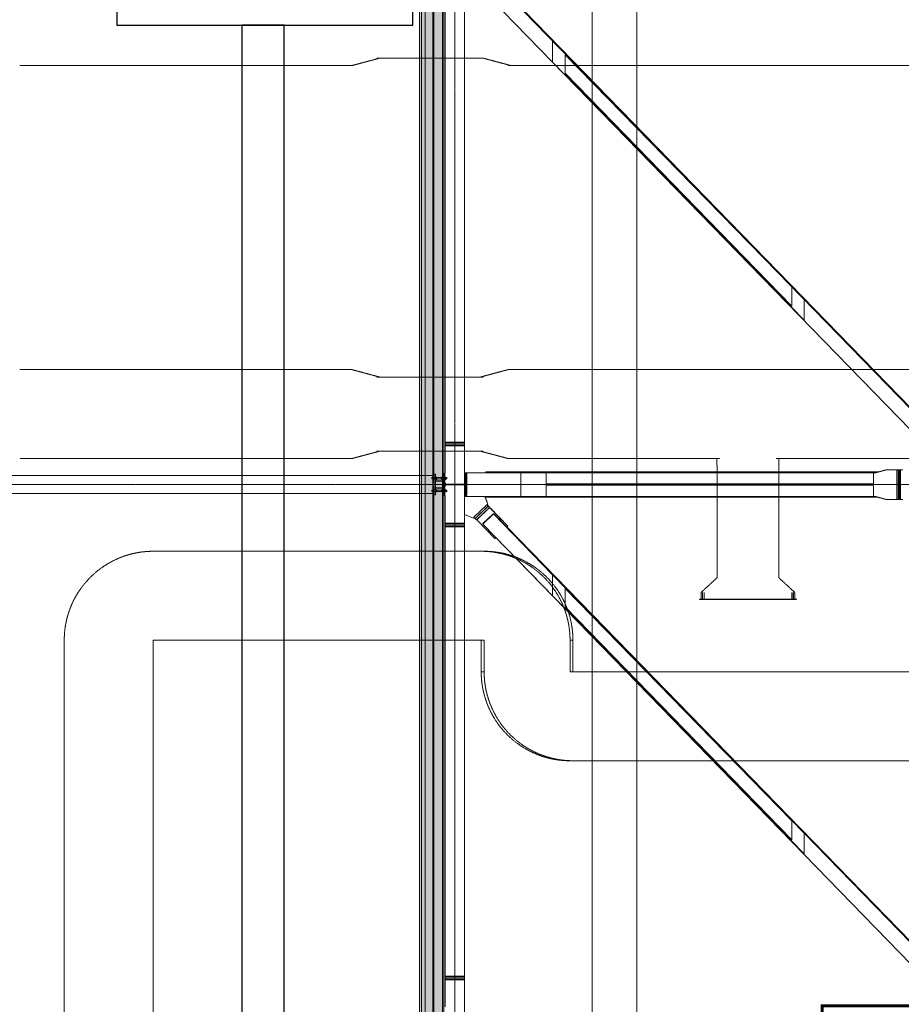
# Model space of a CAD drawing. Extents: x -183660 to 9900, y -136980 to 331.
# Drawn here: x -175395 to -163514, y -109990 to -96711 of the extents above; entities that cross this region are included whole.
import ezdxf

# ---------------------------------------------------------------- set-up
doc = ezdxf.new("R2010")
doc.units = 0
doc.header["$LTSCALE"] = 0.25
for name, pattern in [('AD_Gebäudehülle 2.OG$0$HIDDEN', [9.525, 6.35, -3.175]), ('AD_Systemachsen$0$XKITLINE03', [6, 3, -1, 1, -1]), ('Herzner_Show Level3$0$CENTER2', [28.575, 19.05, -3.175, 3.175, -3.175]), ('Pichler_Grundriss_14.000 Catwalk$0$CENTER2', [28.575, 19.05, -3.175, 3.175, -3.175])]:
    doc.linetypes.add(name, pattern=pattern)
doc.layers.get('0').update_dxf_attribs({"lineweight": 9})
for name, color, linetype, lineweight in [('AD_Gebäudehülle 2.OG$0$Fassade Iso Kontur', 242, 'Continuous', 15), ('AD_RWA_3.OG$0$HOF_RWA', 7, 'Continuous', 9), ('AD_Systemachsen$0$Systemachsen', 202, 'Continuous', 13), ('Herzner_Show Level3$0$Leitungen', 252, 'Herzner_Show Level3$0$CENTER2', 13), ('Herzner_Show Level3$0$Lüftung Schnitt', 160, 'Continuous', 25), ('HOF_RWA', 7, 'Continuous', 9), ('Pichler_Grundriss_14.000 Catwalk$0$Kontur', 181, 'Continuous', 0), ('Pichler_Grundriss_14.000 Catwalk$0$Kontur BoH Dach', 252, 'Pichler_Grundriss_14.000 Catwalk$0$CENTER2', 13), ('Pichler_Grundriss_17.820$0$Kontur', 181, 'Continuous', 0)]:
    doc.layers.add(name, color=color, linetype=linetype, lineweight=lineweight)
doc.layers.add('AD_Gebäudehülle 2.OG$0$Fassade Iso Schraffur', color=7, linetype='Continuous', lineweight=15, true_color=0x969696)
doc.layers.add('Farbe_Grün', color=7, linetype='Continuous', lineweight=15, true_color=0x44ff05)
doc.layers.add('Pichler_Grundriss_14.000 Catwalk$0$Stahlprofil HEA', color=2, linetype='Continuous')
doc.layers.get('HOF_RWA').off()

# ---------------------------------------------------------------- blocks, each defined once
blk = doc.blocks.new('AD_Systemachsen')
at = {"layer": 'AD_Systemachsen$0$Systemachsen', "linetype": 'AD_Systemachsen$0$XKITLINE03', "ltscale": 6}
for p, q in [((-169529, -136530), (-169529, -62230)), ((-182639, -102980), (-108429, -102980))]:
    blk.add_line(p, q, dxfattribs=at)
blk = doc.blocks.new('AD_Gebäudehülle 2.OG')
at = {"layer": 'AD_Gebäudehülle 2.OG$0$Fassade Iso Schraffur', "true_color": 0xb5b5b5}
h = blk.add_hatch(color=253, dxfattribs=at)
h.dxf.hatch_style = 1
h.paths.add_polyline_path([(-170009, -67030), (-169679, -67030), (-169679, -131730), (-170009, -131730)])
at = {"layer": 'AD_Gebäudehülle 2.OG$0$Fassade Iso Kontur', "linetype": 'AD_Gebäudehülle 2.OG$0$HIDDEN', "ltscale": 3}
for p, q in [((-169979, -67030), (-169979, -131730)), ((-169929, -67030), (-169929, -131730)), ((-169829, -67030), (-169829, -131730))]:
    blk.add_line(p, q, dxfattribs=at)
at = {"layer": 'AD_Gebäudehülle 2.OG$0$Fassade Iso Kontur'}
blk.add_lwpolyline([(-170009, -67030), (-169679, -67030), (-169679, -131730), (-170009, -131730)], close=True, dxfattribs=at)
blk = doc.blocks.new('Herzner_Show Level3')
at = {"layer": 'Herzner_Show Level3$0$Leitungen'}
for p, q in [((-173073, -97330), (-175395, -97330)), ((-173073, -97330), (-172985, -97330)), ((-170919, -97330), (-173024, -97330)), ((-170919, -97330), (-170958, -97330)), ((-170546, -97230), (-170919, -97330)), ((-170582, -97230), (-170546, -97230)), ((-170183, -97230), (-169149, -97230)), ((-169149, -97230), (-168773, -97330)), ((-165985, -97330), (-168812, -97330)), ((-168812, -97330), (-168773, -97330)), ((-165137, -97330), (-166024, -97330)), ((-162774, -97330), (-165176, -97330)), ((-175395, -101430), (-173072, -101430)), ((-172983, -101430), (-173072, -101430)), ((-173022, -101430), (-170917, -101430)), ((-170958, -101430), (-170919, -101430)), ((-170546, -101530), (-170919, -101430)), ((-169185, -101530), (-168812, -101430)), ((-168812, -101430), (-165985, -101430)), ((-168773, -101430), (-168812, -101430)), ((-166024, -101430), (-165137, -101430)), ((-165176, -101430), (-162774, -101430)), ((-169149, -101530), (-170183, -101530)), ((-173072, -102630), (-175395, -102630)), ((-173072, -102630), (-172983, -102630)), ((-170917, -102630), (-173022, -102630)), ((-170919, -102630), (-170958, -102630)), ((-170546, -102530), (-170919, -102630)), ((-170183, -102530), (-169149, -102530)), ((-168812, -102630), (-169185, -102530)), ((-165985, -102630), (-168812, -102630)), ((-168812, -102630), (-168773, -102630)), ((-166024, -102630), (-165960, -102630)), ((-165999, -102630), (-165999, -102655)), ((-165201, -102630), (-165137, -102630)), ((-162774, -102630), (-165176, -102630)), ((-165162, -102630), (-165162, -102655)), ((-165995, -102836), (-165999, -102655)), ((-165166, -102836), (-165162, -102655)), ((-165995, -102836), (-165995, -104236)), ((-165166, -104236), (-165166, -102836)), ((-173595, -103880), (-173079, -103880)), ((-173079, -103880), (-169137, -103880)), ((-173079, -103880), (-173040, -103880)), ((-169176, -103880), (-169137, -103880)), ((-166213, -104436), (-165995, -104236)), ((-165166, -104236), (-164948, -104436)), ((-166213, -104525), (-166213, -104436)), ((-166193, -104436), (-166193, -104525)), ((-166191, -104525), (-166191, -104436)), ((-166171, -104436), (-166171, -104525)), ((-164990, -104436), (-164990, -104525)), ((-164970, -104525), (-164970, -104436)), ((-164968, -104436), (-164968, -104525)), ((-164948, -104525), (-164948, -104436)), ((-166235, -104530), (-166235, -104525)), ((-164926, -104525), (-166235, -104525)), ((-166235, -104530), (-164926, -104530)), ((-166213, -104530), (-166213, -104525)), ((-166191, -104525), (-166191, -104530)), ((-164970, -104525), (-164970, -104530)), ((-164948, -104530), (-164948, -104525)), ((-164926, -104530), (-164926, -104525)), ((-174796, -109607), (-174796, -105080)), ((-173596, -105080), (-173596, -109607)), ((-173079, -105080), (-173595, -105080)), ((-169137, -105080), (-173079, -105080)), ((-173040, -105080), (-173079, -105080)), ((-173040, -105080), (-173079, -105080)), ((-169137, -105080), (-169176, -105080)), ((-169176, -105080), (-169176, -105505)), ((-169176, -105080), (-169137, -105080)), ((-169137, -105080), (-169176, -105080)), ((-169137, -105505), (-169137, -105080)), ((-167978, -105080), (-167939, -105080)), ((-167978, -105080), (-167978, -105505)), ((-167939, -105080), (-167978, -105080)), ((-167939, -105080), (-167939, -105505)), ((-169176, -105505), (-169137, -105505)), ((-169136, -105505), (-169176, -105505)), ((-167939, -105505), (-167978, -105505)), ((-167978, -105505), (-167620, -105505)), ((-167978, -105505), (-167938, -105505)), ((-167978, -105505), (-167938, -105505)), ((-167659, -105505), (-166996, -105505)), ((-167036, -105505), (-152363, -105505)), ((-167620, -106705), (-167978, -106705)), ((-167978, -106705), (-167938, -106705)), ((-166996, -106705), (-167659, -106705)), ((-152363, -106705), (-167036, -106705)), ((-174796, -109607), (-174796, -110258)), ((-174796, -109607), (-174796, -110258)), ((-174796, -109608), (-174796, -110258)), ((-173596, -109607), (-173596, -109608)), ((-173596, -109607), (-173596, -110258)), ((-173596, -109608), (-173596, -110258)), ((-173596, -109608), (-173596, -110258))]:
    blk.add_line(p, q, dxfattribs=at)
at = {"layer": 'Herzner_Show Level3$0$Leitungen', "extrusion": (-2.74141e-08, 0, 1)}
for p, q in [((-170147, -97230, 0), (-170582, -97230, 0)), ((-170582, -101530, 0), (-170147, -101530, 0)), ((-170582, -102530, 0), (-170147, -102530, 0))]:
    blk.add_line(p, q, dxfattribs=at)
at = {"layer": 'Herzner_Show Level3$0$Leitungen', "extrusion": (-2.15078e-06, -2.51707e-07, 1)}
for radius in [1200, 0.397]:
    blk.add_arc((-173595, -105080, 1), radius, 90, 180, dxfattribs=at)
at = {"layer": 'Herzner_Show Level3$0$Leitungen'}
for centre, major_axis, ratio, start_param, end_param in [((-169176, -105080), (0, 1200), 0.998205, 4.712391, 6.283187), ((-169137, -105080), (0, 1200), 0.998205, 4.712391, 6.283187), ((-169176, -105080), (0, 0.397), 0.998205, 4.712391, 6.283187), ((-169137, -105080), (0, 0.397), 0.998205, 4.712391, 6.283187), ((-167978, -105505), (0, 1200), 0.998108, 1.570798, 3.141595), ((-167938, -105505), (0, 1200), 0.998108, 1.570798, 3.141595), ((-167978, -105505), (0, 0.397), 0.998108, 1.570798, 3.141595), ((-167938, -105505), (0, 0.397), 0.998108, 1.570798, 3.141595)]:
    blk.add_ellipse(centre, major_axis=major_axis, ratio=ratio, start_param=start_param, end_param=end_param, dxfattribs=at)
at = {"layer": 'Herzner_Show Level3$0$Lüftung Schnitt', "color": 3}
for points in [[(-174085, -96785), (-170096, -96785), (-170096, -96215), (-174085, -96215)], [(-172403, -111507), (-171833, -111507), (-171833, -96785), (-172403, -96785)]]:
    blk.add_lwpolyline(points, close=True, dxfattribs=at)
blk = doc.blocks.new('Pichler_Grundriss_14.000 Catwalk$0$HEA 320')
blk.add_lwpolyline([(31.5, 15.5), (150, 15.5), (150, 0), (-150, 0), (-150, 15.5), (-31.5, 15.5, 0.4142136), (-4.5, 42.5), (-4.5, 267.5, 0.4142136), (-31.5, 294.5), (-150, 294.5), (-150, 310), (150, 310), (150, 294.5), (31.5, 294.5, 0.4142136), (4.5, 267.5), (4.5, 42.5, 0.4142136)], format="xyb", close=True)
blk = doc.blocks.new('Pichler_Grundriss_14.000 Catwalk$0$Catwalk')
for p, q in [((-169811, -102860), (-177503, -102860)), ((-169811, -103100), (-177503, -103100))]:
    blk.add_line(p, q)
blk = doc.blocks.new('Pichler_Grundriss_14.000 Catwalk')
at = {"layer": 'Pichler_Grundriss_14.000 Catwalk$0$Kontur', "linetype": 'Continuous', "lineweight": 0}
for p, q in [((-169047, -96140), (-168215, -96996)), ((-169659, -96350), (-169659, -102409)), ((-169399, -96350), (-169399, -102409)), ((-169190, -96279), (-168215, -97282)), ((-168864, -96316), (-164821, -100475)), ((-168215, -96996), (-164821, -100475)), ((-168215, -97282), (-168215, -96996)), ((-168045, -97184), (-168045, -97442)), ((-164990, -100315), (-168045, -97184)), ((-164821, -100762), (-168215, -97282)), ((-168045, -97431), (-164990, -100573)), ((-168045, -97442), (-164990, -100573)), ((-164990, -100573), (-164990, -100315)), ((-164821, -100475), (-164821, -100762)), ((-169659, -102434), (-169659, -102409)), ((-169399, -102409), (-169659, -102409)), ((-169659, -102416), (-169399, -102416)), ((-169659, -102434), (-169399, -102434)), ((-169399, -102435), (-169659, -102435)), ((-169659, -102460), (-169659, -102435)), ((-169659, -102453), (-169399, -102453)), ((-169659, -102460), (-169399, -102460)), ((-169659, -102460), (-169659, -102825)), ((-169659, -102460), (-169399, -102460)), ((-169535, -102460), (-169523, -102460)), ((-169399, -102434), (-169399, -102409)), ((-169399, -102460), (-169399, -102435)), ((-169399, -102460), (-169399, -103499)), ((-169684, -102865), (-169692, -102865)), ((-169692, -102865), (-169692, -102925)), ((-169684, -102830), (-169664, -102830)), ((-169684, -103130), (-169684, -102830)), ((-169669, -102830), (-169664, -102830)), ((-169669, -102830), (-169669, -103130)), ((-169664, -102830), (-169663, -102830)), ((-169663, -102830), (-169661, -102829)), ((-169660, -102828), (-169661, -102829)), ((-169660, -102828), (-169659, -102826)), ((-169659, -102826), (-169659, -102825)), ((-169399, -103140), (-169399, -102820)), ((-163857, -102820), (-169399, -102820)), ((-169399, -102830), (-169399, -102830)), ((-169389, -103140), (-169389, -102820)), ((-169114, -102810), (-169114, -102820)), ((-163819, -102810), (-169114, -102810)), ((-168640, -103140), (-168640, -102820)), ((-168300, -102820), (-168300, -103140)), ((-163887, -103140), (-163887, -102820)), ((-163857, -102820), (-163707, -102780)), ((-163707, -102780), (-163557, -102780)), ((-163491, -102780), (-163557, -102780)), ((-163557, -102780), (-163557, -103180)), ((-163557, -103180), (-163557, -102780)), ((-163527, -102780), (-163527, -103180)), ((-163526, -102780), (-163526, -103180)), ((-169692, -102925), (-169684, -102925)), ((-169684, -103035), (-169692, -103035)), ((-169692, -103035), (-169692, -103095)), ((-169399, -102972), (-169399, -102972)), ((-169399, -102987), (-169399, -102972)), ((-169399, -102987), (-169399, -102987)), ((-169399, -102988), (-169399, -102988)), ((-169399, -102988), (-169399, -102988)), ((-163887, -102972), (-168300, -102972)), ((-168300, -102987), (-168300, -102972)), ((-163887, -102987), (-168300, -102987)), ((-163887, -102987), (-163887, -102972)), ((-169692, -103095), (-169684, -103095)), ((-169684, -103130), (-169664, -103130)), ((-169669, -103130), (-169664, -103130)), ((-169663, -103130), (-169664, -103130)), ((-169661, -103131), (-169663, -103130)), ((-169660, -103132), (-169661, -103131)), ((-169659, -103133), (-169660, -103132)), ((-169659, -103135), (-169659, -103133)), ((-169659, -103524), (-169659, -103135)), ((-163857, -103140), (-169399, -103140)), ((-169125, -103140), (-169087, -103243)), ((-169124, -103140), (-169086, -103243)), ((-169114, -103140), (-169114, -103150)), ((-163819, -103150), (-169114, -103150)), ((-163707, -103180), (-163857, -103140)), ((-169101, -103254), (-169273, -103421)), ((-169084, -103272), (-169255, -103439)), ((-169083, -103272), (-169255, -103440)), ((-169065, -103290), (-169237, -103458)), ((-169072, -103299), (-169225, -103449)), ((-169101, -103254), (-169084, -103272)), ((-169093, -103254), (-169101, -103254)), ((-169087, -103243), (-169098, -103254)), ((-169086, -103243), (-169096, -103254)), ((-169076, -103272), (-169093, -103254)), ((-169087, -103243), (-169086, -103243)), ((-169084, -103272), (-169076, -103272)), ((-169083, -103272), (-169065, -103290)), ((-169075, -103272), (-169083, -103272)), ((-169076, -103272), (-169076, -103272)), ((-169058, -103290), (-169075, -103272)), ((-169053, -103300), (-169072, -103299)), ((-169072, -103299), (-169070, -103299)), ((-169070, -103299), (-169052, -103300)), ((-169058, -103290), (-169067, -103299)), ((-169065, -103290), (-169058, -103290)), ((-168818, -103541), (-169053, -103300)), ((-169053, -103300), (-169052, -103300)), ((-169052, -103300), (-168817, -103541)), ((-163707, -103180), (-163557, -103180)), ((-163491, -103180), (-163557, -103180)), ((-169399, -103382), (-169280, -103432)), ((-169271, -103423), (-169280, -103432)), ((-169280, -103432), (-169279, -103432)), ((-169270, -103424), (-169279, -103432)), ((-169255, -103439), (-169273, -103421)), ((-169254, -103439), (-169255, -103439)), ((-169237, -103458), (-169255, -103440)), ((-169012, -103376), (-169155, -103515)), ((-169152, -103506), (-169021, -103378)), ((-169018, -103381), (-169021, -103378)), ((-169016, -103378), (-169021, -103378)), ((-169016, -103378), (-169015, -103379)), ((-169012, -103376), (-169007, -103376)), ((-169012, -103376), (-168215, -104196)), ((-168832, -103556), (-169007, -103376)), ((-169399, -103499), (-169659, -103499)), ((-169659, -103506), (-169399, -103506)), ((-169659, -103524), (-169399, -103524)), ((-169399, -103525), (-169659, -103525)), ((-169659, -103550), (-169659, -103525)), ((-169659, -103543), (-169399, -103543)), ((-169659, -103550), (-169399, -103550)), ((-169399, -103550), (-169659, -103550)), ((-169659, -103550), (-169659, -109609)), ((-169619, -103524), (-169619, -103525)), ((-169439, -103524), (-169439, -103525)), ((-169399, -103524), (-169399, -103499)), ((-169399, -103550), (-169399, -103525)), ((-169399, -103550), (-169399, -109609)), ((-169229, -103458), (-169237, -103458)), ((-169225, -103453), (-169229, -103458)), ((-169225, -103449), (-169225, -103467)), ((-169225, -103467), (-168990, -103708)), ((-169155, -103515), (-168215, -104482)), ((-169149, -103510), (-169152, -103506)), ((-168818, -103541), (-168833, -103555)), ((-168817, -103541), (-168832, -103556)), ((-168831, -103556), (-168832, -103556)), ((-168831, -103555), (-168831, -103556)), ((-168829, -103552), (-164821, -107675)), ((-168818, -103541), (-168817, -103541)), ((-168978, -103697), (-168990, -103708)), ((-168990, -103708), (-168989, -103708)), ((-168978, -103698), (-168989, -103708)), ((-168215, -104196), (-164821, -107675)), ((-168215, -104482), (-168215, -104196)), ((-164821, -107962), (-168215, -104482)), ((-164990, -107515), (-168045, -104384)), ((-168045, -104384), (-168045, -104642)), ((-168045, -104631), (-164990, -107773)), ((-168045, -104642), (-164990, -107773)), ((-164990, -107773), (-164990, -107515)), ((-164821, -107675), (-164821, -107962)), ((-169659, -109634), (-169659, -109609)), ((-169659, -109609), (-169399, -109609)), ((-169659, -109616), (-169399, -109616)), ((-169659, -109634), (-169399, -109634)), ((-169399, -109635), (-169659, -109635)), ((-169659, -109660), (-169659, -109635)), ((-169659, -109653), (-169399, -109653)), ((-169659, -109660), (-169399, -109660)), ((-169659, -109660), (-169535, -109660)), ((-169659, -110025), (-169659, -109660)), ((-169399, -109660), (-169659, -109660)), ((-169619, -109634), (-169619, -109635)), ((-169399, -109660), (-169523, -109660)), ((-169439, -109634), (-169439, -109635)), ((-169399, -109634), (-169399, -109609)), ((-169399, -109660), (-169399, -109635)), ((-169399, -109660), (-169399, -110699))]:
    blk.add_line(p, q, dxfattribs=at)
at = {"layer": 'Pichler_Grundriss_14.000 Catwalk$0$Kontur BoH Dach'}
blk.add_blockref('Pichler_Grundriss_14.000 Catwalk$0$Catwalk', (0, 0), dxfattribs=at)
at = {"layer": 'Pichler_Grundriss_14.000 Catwalk$0$Stahlprofil HEA', "rotation": 270}
blk.add_blockref('Pichler_Grundriss_14.000 Catwalk$0$HEA 320', (-169684, -102980), dxfattribs=at)
blk = doc.blocks.new('Pichler_Grundriss_17.820$0$Lamellenfassade Süd_gr 3')
at = {"layer": 'Pichler_Grundriss_17.820$0$Kontur', "linetype": 'Continuous'}
for p, q in [((-169815, -95802), (-169815, -102957)), ((-169695, -95802), (-169695, -102957)), ((-169815, -103002), (-169815, -110157)), ((-169695, -103002), (-169695, -110157))]:
    blk.add_line(p, q, dxfattribs=at)
blk = doc.blocks.new('Pichler_Grundriss_17.820')
at = {"layer": 'Pichler_Grundriss_17.820$0$Kontur'}
for p, q in [((-162897, -102466), (-169047, -96140)), ((-169659, -96350), (-169659, -102409)), ((-169399, -96350), (-169399, -102409)), ((-163040, -102605), (-169190, -96279)), ((-168864, -96316), (-163062, -102283)), ((-169399, -102409), (-169659, -102409)), ((-169659, -102434), (-169659, -102409)), ((-169659, -102416), (-169399, -102416)), ((-169659, -102434), (-169399, -102434)), ((-169399, -102435), (-169659, -102435)), ((-169659, -102460), (-169659, -102435)), ((-169659, -102453), (-169399, -102453)), ((-169659, -102460), (-169399, -102460)), ((-169659, -102460), (-169659, -102825)), ((-169659, -102460), (-169399, -102460)), ((-169535, -102460), (-169659, -102460)), ((-169523, -102460), (-169535, -102460)), ((-169399, -102460), (-169523, -102460)), ((-169399, -102434), (-169399, -102409)), ((-169399, -102460), (-169399, -102435)), ((-169399, -102460), (-169399, -103499)), ((-169775, -102885), (-169840, -102885)), ((-169840, -102905), (-169840, -102885)), ((-169775, -102905), (-169840, -102905)), ((-169827, -102880), (-169827, -102910)), ((-169827, -102880), (-169811, -102880)), ((-169811, -102881), (-169827, -102881)), ((-169827, -102886), (-169811, -102886)), ((-169811, -102893), (-169827, -102893)), ((-169811, -102896), (-169827, -102896)), ((-169827, -102903), (-169811, -102903)), ((-169811, -102908), (-169827, -102908)), ((-169811, -102910), (-169827, -102910)), ((-169791, -102840), (-169811, -102840)), ((-169811, -102840), (-169811, -103120)), ((-169811, -102860), (-169811, -103100)), ((-169811, -102880), (-169811, -102910)), ((-169791, -103120), (-169791, -102840)), ((-169791, -102910), (-169791, -102880)), ((-169791, -102880), (-169775, -102880)), ((-169775, -102881), (-169791, -102881)), ((-169791, -102886), (-169775, -102886)), ((-169775, -102893), (-169791, -102893)), ((-169775, -102896), (-169791, -102896)), ((-169791, -102903), (-169775, -102903)), ((-169775, -102908), (-169791, -102908)), ((-169775, -102910), (-169791, -102910)), ((-169775, -102880), (-169775, -102910)), ((-169712, -102885), (-169775, -102885)), ((-169712, -102905), (-169775, -102905)), ((-169712, -102910), (-169712, -102880)), ((-169712, -102880), (-169696, -102880)), ((-169696, -102881), (-169712, -102881)), ((-169640, -102885), (-169712, -102885)), ((-169712, -102886), (-169696, -102886)), ((-169696, -102893), (-169712, -102893)), ((-169696, -102896), (-169712, -102896)), ((-169712, -102903), (-169696, -102903)), ((-169640, -102905), (-169712, -102905)), ((-169696, -102908), (-169712, -102908)), ((-169696, -102910), (-169712, -102910)), ((-169696, -102865), (-169692, -102865)), ((-169696, -102865), (-169696, -103095)), ((-169696, -102880), (-169696, -102910)), ((-169684, -102865), (-169692, -102865)), ((-169692, -102865), (-169692, -103095)), ((-169669, -102830), (-169684, -102830)), ((-169664, -102830), (-169684, -102830)), ((-169684, -102830), (-169664, -102830)), ((-169684, -102830), (-169669, -102830)), ((-169684, -103130), (-169684, -102830)), ((-169664, -102830), (-169669, -102830)), ((-169669, -103130), (-169669, -102830)), ((-169664, -102830), (-169669, -102830)), ((-169669, -102880), (-169669, -102910)), ((-169669, -102880), (-169653, -102880)), ((-169653, -102881), (-169669, -102881)), ((-169669, -102886), (-169653, -102886)), ((-169653, -102893), (-169669, -102893)), ((-169653, -102896), (-169669, -102896)), ((-169669, -102903), (-169653, -102903)), ((-169653, -102908), (-169669, -102908)), ((-169653, -102910), (-169669, -102910)), ((-169664, -102830), (-169663, -102830)), ((-169663, -102830), (-169661, -102829)), ((-169660, -102828), (-169661, -102829)), ((-169660, -102828), (-169661, -102829)), ((-169659, -102826), (-169660, -102828)), ((-169659, -102825), (-169659, -102826)), ((-169659, -102825), (-169659, -102826)), ((-169653, -102880), (-169653, -102910)), ((-169640, -102886), (-169640, -102885)), ((-169640, -102885), (-169640, -102905)), ((-169399, -102820), (-169399, -102820)), ((-169399, -103140), (-169399, -102820)), ((-163873, -102820), (-169399, -102820)), ((-169399, -102830), (-169399, -102830)), ((-169399, -102830), (-169399, -102830)), ((-169399, -102830), (-169399, -102830)), ((-169399, -102830), (-169399, -102830)), ((-169389, -103140), (-169389, -102820)), ((-163873, -102820), (-169322, -102820)), ((-163724, -102780), (-163873, -102820)), ((-163573, -102780), (-163724, -102780)), ((-163708, -102780), (-163557, -102780)), ((-163575, -103180), (-163575, -102780)), ((-163575, -102780), (-163522, -102780)), ((-163575, -102780), (-163575, -103180)), ((-163545, -103180), (-163545, -102780)), ((-163544, -102780), (-163491, -102780)), ((-163544, -102780), (-163544, -103180)), ((-169696, -102930), (-169791, -102930)), ((-169791, -102930), (-169791, -103030)), ((-169696, -102934), (-169791, -102934)), ((-169696, -103026), (-169791, -103026)), ((-169696, -103030), (-169791, -103030)), ((-169696, -103030), (-169696, -102930)), ((-169684, -102925), (-169692, -102925)), ((-169684, -103035), (-169692, -103035)), ((-169399, -102987), (-169399, -102972)), ((-169399, -102972), (-169399, -102972)), ((-169399, -102972), (-169399, -102972)), ((-169399, -102972), (-169399, -102972)), ((-169399, -102987), (-169399, -102987)), ((-169399, -102988), (-169399, -102988)), ((-169399, -102988), (-169399, -102988)), ((-169775, -103055), (-169840, -103055)), ((-169840, -103075), (-169840, -103055)), ((-169775, -103075), (-169840, -103075)), ((-169827, -103050), (-169827, -103080)), ((-169827, -103050), (-169811, -103050)), ((-169811, -103051), (-169827, -103051)), ((-169827, -103056), (-169811, -103056)), ((-169811, -103063), (-169827, -103063)), ((-169811, -103066), (-169827, -103066)), ((-169827, -103073), (-169811, -103073)), ((-169811, -103078), (-169827, -103078)), ((-169811, -103080), (-169827, -103080)), ((-169811, -103050), (-169811, -103080)), ((-169811, -103120), (-169791, -103120)), ((-169791, -103080), (-169791, -103050)), ((-169791, -103050), (-169775, -103050)), ((-169775, -103051), (-169791, -103051)), ((-169791, -103056), (-169775, -103056)), ((-169775, -103063), (-169791, -103063)), ((-169775, -103066), (-169791, -103066)), ((-169791, -103073), (-169775, -103073)), ((-169775, -103078), (-169791, -103078)), ((-169775, -103080), (-169791, -103080)), ((-169775, -103050), (-169775, -103080)), ((-169712, -103055), (-169775, -103055)), ((-169712, -103075), (-169775, -103075)), ((-169712, -103080), (-169712, -103050)), ((-169712, -103050), (-169696, -103050)), ((-169696, -103051), (-169712, -103051)), ((-169640, -103055), (-169712, -103055)), ((-169712, -103056), (-169696, -103056)), ((-169696, -103063), (-169712, -103063)), ((-169696, -103066), (-169712, -103066)), ((-169712, -103073), (-169696, -103073)), ((-169640, -103075), (-169712, -103075)), ((-169696, -103078), (-169712, -103078)), ((-169696, -103080), (-169712, -103080)), ((-169696, -103050), (-169696, -103080)), ((-169692, -103095), (-169696, -103095)), ((-169684, -103095), (-169692, -103095)), ((-169669, -103130), (-169684, -103130)), ((-169669, -103050), (-169669, -103080)), ((-169669, -103050), (-169653, -103050)), ((-169653, -103051), (-169669, -103051)), ((-169669, -103056), (-169653, -103056)), ((-169653, -103063), (-169669, -103063)), ((-169653, -103066), (-169669, -103066)), ((-169669, -103073), (-169653, -103073)), ((-169653, -103078), (-169669, -103078)), ((-169653, -103080), (-169669, -103080)), ((-169664, -103130), (-169669, -103130)), ((-169664, -103130), (-169669, -103130)), ((-169669, -103130), (-169669, -103130)), ((-169663, -103130), (-169664, -103130)), ((-169661, -103131), (-169663, -103130)), ((-169660, -103132), (-169661, -103131)), ((-169661, -103131), (-169660, -103132)), ((-169660, -103132), (-169659, -103133)), ((-169659, -103133), (-169659, -103135)), ((-169659, -103133), (-169659, -103135)), ((-169659, -103499), (-169659, -103135)), ((-169653, -103050), (-169653, -103080)), ((-169640, -103056), (-169640, -103055)), ((-169640, -103055), (-169640, -103075)), ((-163873, -103140), (-169399, -103140)), ((-169125, -103140), (-169087, -103243)), ((-169124, -103140), (-169086, -103243)), ((-163873, -103140), (-163724, -103180)), ((-169101, -103254), (-169273, -103421)), ((-169084, -103272), (-169255, -103439)), ((-169083, -103272), (-169255, -103440)), ((-169065, -103290), (-169237, -103458)), ((-169072, -103299), (-169225, -103449)), ((-169101, -103254), (-169084, -103272)), ((-169093, -103254), (-169101, -103254)), ((-169087, -103243), (-169098, -103254)), ((-169086, -103243), (-169096, -103254)), ((-169076, -103272), (-169093, -103254)), ((-169087, -103243), (-169086, -103243)), ((-169084, -103272), (-169076, -103272)), ((-169083, -103272), (-169065, -103290)), ((-169075, -103272), (-169083, -103272)), ((-169076, -103272), (-169076, -103272)), ((-169058, -103290), (-169075, -103272)), ((-169053, -103300), (-169072, -103299)), ((-169072, -103299), (-169070, -103299)), ((-169070, -103299), (-169052, -103300)), ((-169058, -103290), (-169067, -103299)), ((-169065, -103290), (-169058, -103290)), ((-168818, -103541), (-169053, -103300)), ((-169053, -103300), (-169052, -103300)), ((-169052, -103300), (-168817, -103541)), ((-163575, -103180), (-163724, -103180)), ((-163545, -103180), (-163575, -103180)), ((-163544, -103180), (-163545, -103180)), ((-163544, -103180), (-163514, -103180)), ((-169399, -103382), (-169280, -103432)), ((-169271, -103423), (-169280, -103432)), ((-169280, -103432), (-169279, -103432)), ((-169270, -103424), (-169279, -103432)), ((-169255, -103439), (-169273, -103421)), ((-169254, -103439), (-169255, -103439)), ((-169237, -103458), (-169255, -103440)), ((-169012, -103376), (-169155, -103515)), ((-169152, -103506), (-169021, -103378)), ((-169018, -103381), (-169021, -103378)), ((-169016, -103378), (-169021, -103378)), ((-169016, -103378), (-169015, -103379)), ((-169012, -103376), (-162897, -109666)), ((-169012, -103376), (-169007, -103376)), ((-168832, -103556), (-169007, -103376)), ((-169399, -103499), (-169659, -103499)), ((-169659, -103524), (-169659, -103499)), ((-169659, -103506), (-169399, -103506)), ((-169659, -103524), (-169399, -103524)), ((-169399, -103525), (-169659, -103525)), ((-169659, -103550), (-169659, -103525)), ((-169659, -103543), (-169399, -103543)), ((-169399, -103550), (-169659, -103550)), ((-169659, -103550), (-169659, -109609)), ((-169659, -103550), (-169399, -103550)), ((-169399, -103524), (-169399, -103499)), ((-169399, -103550), (-169399, -103525)), ((-169399, -103550), (-169399, -109609)), ((-169229, -103458), (-169237, -103458)), ((-169225, -103453), (-169229, -103458)), ((-169225, -103449), (-169225, -103467)), ((-169225, -103467), (-168990, -103708)), ((-169155, -103515), (-163040, -109805)), ((-169149, -103510), (-169152, -103506)), ((-168818, -103541), (-168833, -103555)), ((-168817, -103541), (-168832, -103556)), ((-168831, -103556), (-168832, -103556)), ((-168831, -103555), (-168831, -103556)), ((-168829, -103552), (-163062, -109483)), ((-168818, -103541), (-168817, -103541)), ((-168978, -103697), (-168990, -103708)), ((-168990, -103708), (-168989, -103708)), ((-168978, -103698), (-168989, -103708)), ((-169659, -109609), (-169399, -109609)), ((-169659, -109634), (-169659, -109609)), ((-169659, -109616), (-169399, -109616)), ((-169659, -109634), (-169399, -109634)), ((-169399, -109635), (-169659, -109635)), ((-169659, -109660), (-169659, -109635)), ((-169659, -109653), (-169399, -109653)), ((-169659, -109660), (-169399, -109660)), ((-169535, -109660), (-169659, -109660)), ((-169399, -109660), (-169659, -109660)), ((-169659, -109660), (-169659, -110025)), ((-169399, -109660), (-169523, -109660)), ((-169399, -109634), (-169399, -109609)), ((-169399, -109660), (-169399, -109635)), ((-169399, -109660), (-169399, -110172)), ((-169399, -109660), (-169399, -110699))]:
    blk.add_line(p, q, dxfattribs=at)
at = {"layer": 'Pichler_Grundriss_17.820$0$Kontur', "linetype": 'Continuous'}
for p, q in [((-169811, -102860), (-177503, -102860)), ((-169811, -103100), (-177503, -103100))]:
    blk.add_line(p, q, dxfattribs=at)
blk.add_blockref('Pichler_Grundriss_17.820$0$Lamellenfassade Süd_gr 3', (0, 0), dxfattribs=at)
blk = doc.blocks.new('AD_RWA_3.OG$0$HOF_RWA_1.5x1.5 grün')
at = {"layer": 'AD_RWA_3.OG$0$HOF_RWA', "color": 80, "true_color": 0x44ff00, "const_width": 40}
blk.add_lwpolyline([(-1150, -400), (-1150, 1900), (1150, 1900), (1150, -400)], close=True, dxfattribs=at)
at = {"layer": 'AD_RWA_3.OG$0$HOF_RWA'}
blk.add_lwpolyline([(-700, 50), (0, 1450), (700, 50)], dxfattribs=at)
blk.add_lwpolyline([(-700, 50), (-700, 1450), (700, 1450), (700, 50)], close=True, dxfattribs=at)
blk = doc.blocks.new('AD_RWA_3.OG')
at = {"layer": 'AD_RWA_3.OG$0$HOF_RWA', "rotation": 90}
blk.add_blockref('AD_RWA_3.OG$0$HOF_RWA_1.5x1.5 grün', (-162681, -111160), dxfattribs=at)

msp = doc.modelspace()

# ---------------------------------------------------------------- linework, layer by layer
at = {"layer": 'Farbe_Grün'}
msp.add_lwpolyline([(-167079.1367, -67229.7864), (-167679.1367, -67229.7864), (-167679.1367, -131529.7864), (-167079.1367, -131529.7864)], close=True, dxfattribs=at)

# ---------------------------------------------------------------- block references
for name in ['AD_Systemachsen', 'AD_Gebäudehülle 2.OG', 'Pichler_Grundriss_14.000 Catwalk', 'Pichler_Grundriss_17.820', 'Herzner_Show Level3']:
    msp.add_blockref(name, (0, 0))
at = {"layer": 'HOF_RWA'}
msp.add_blockref('AD_RWA_3.OG', (0, 0), dxfattribs=at)

doc.saveas('drawing.dxf')
